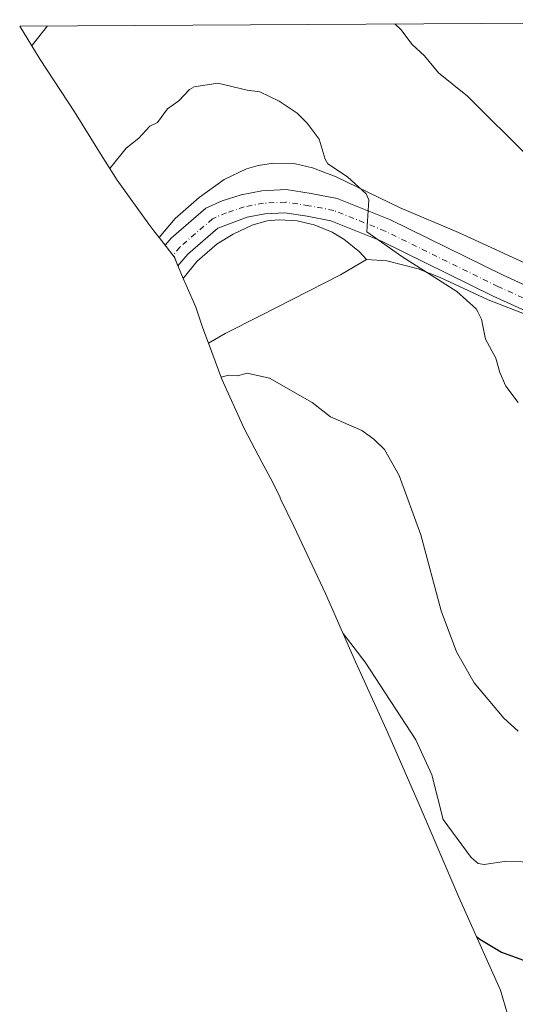
# Model space of a CAD drawing. Units: metres. Extents: x 541150 to 542734, y 4714747 to 4716998.
# Drawn here: x 541150 to 541270, y 4716753 to 4716990 of the extents above; entities that cross this region are included whole.
import ezdxf

# ---------------------------------------------------------------- set-up
doc = ezdxf.new("R2010")
doc.units = ezdxf.units.M
doc.header["$MEASUREMENT"] = 0
doc.linetypes.add('DGN Style 4', pattern=[2.6384748266838614, 1.318413404963828, -0.6592067024819142, 0.001648016756204785, -0.6592067024819142])
for name, color, linetype, lineweight in [('Carretera de calzada única Cxs', 7, 'Continuous', 13), ('Carretera de calzada única eje', 7, 'DGN Style 4', 0), ('Cultivos herbáceos CxS', 92, 'Continuous', 0), ('Curva de nivel maestra', 30, 'Continuous', 30), ('Curva de nivel normal', 30, 'Continuous', 0), ('Matorral CxS', 135, 'Continuous', 0), ('Núcleo urbano CxS', 7, 'Continuous', 0)]:
    doc.layers.add(name, color=color, linetype=linetype, lineweight=lineweight)

# ---------------------------------------------------------------- blocks, each defined once
blk = doc.blocks.new('*U4')
at = {"layer": 'Núcleo urbano CxS', "color": 7, "linetype": 'Continuous', "lineweight": 0}
blk.add_polyline3d([(541273.7001, 4716918.870100001, 766.4138999999996), (541263.2501999997, 4716922.890100001, 766.0013000000035), (541251.7200999996, 4716928.2601, 765.4661999999954), (541246.3800999997, 4716930.350099999, 765.0360999999976), (541238.7801000001, 4716932.270099999, 764.4905), (541233.8701, 4716932.630100001, 763.8439999999973), (541232.2401000002, 4716934.4901, 763.939400000003), (541228.4001000002, 4716937.530099999, 763.9863000000041), (541225.5800999999, 4716939.2401, 763.8496000000015), (541221.2701000003, 4716940.970100001, 763.6554999999935), (541220.5701000001, 4716941.130100001, 763.6156000000047), (541217.1101000002, 4716941.9301, 763.4174999999959), (541212.7600999996, 4716942.220100001, 763.1621000000015), (541210.7401000002, 4716942.0101, 763.0504999999977), (541209.9301000005, 4716941.920100001, 763.0090999999958), (541206.7801000001, 4716941.020099999, 762.8459000000004), (541206.2500999998, 4716940.870100001, 762.8319000000047), (541201.7001, 4716938.700099999, 762.7059000000008), (541197.7901, 4716936.390100001, 762.617499999993), (541193.0000999998, 4716932.220100001, 762.497199999998), (541192.9301000005, 4716932.1601, 762.4945000000008), (541189.6414999999, 4716928.039100001, 762.4088999999949), (541188.4841, 4716930.7433, 762.4919999999984), (541187.4698999999, 4716933.2393, 762.616399999999), (541183.8114999998, 4716937.9079, 763.209600000002), (541187.6601, 4716942.5101, 763.3288000000031), (541193.4801000003, 4716947.5601, 763.3237999999984), (541199.5000999998, 4716951.9001, 763.6502000000038), (541204.9301000005, 4716954.4901, 763.7029999999941), (541207.7200999996, 4716955.280099999, 763.7752000000038), (541211.3601000002, 4716955.850099999, 763.9250999999931), (541216.7600999996, 4716955.690099999, 764.216499999995), (541220.8800999997, 4716954.7301, 764.5062999999938), (541226.5701000001, 4716952.540100001, 764.9749000000012), (541242.0701000001, 4716945.0701, 766.0173999999971), (541256.1401000004, 4716939.090100001, 766.6867000000058), (541275.0301000001, 4716930.470100001, 767.2556999999942)], dxfattribs=at)
blk = doc.blocks.new('*U5')
at = {"layer": 'Cultivos herbáceos CxS', "color": 92, "linetype": 'Continuous', "lineweight": 0}
blk.add_polyline3d([(541267.9603000004, 4716750.4561, 747.2992999999989), (541266.2445, 4716756.2437, 748.200100000002), (541265.1500000004, 4716758.7501, 748.6255999999995), (541256.2379999999, 4716778.644300001, 751.8742000000058), (541254.9924999997, 4716781.482899999, 752.4514999999956), (541246.5908000004, 4716801.045100001, 754.0399999999936), (541239.0176999997, 4716818.374100001, 754.2179000000033), (541232.1562999999, 4716833.522700001, 754.7226999999984), (541231.2770999996, 4716835.4923, 754.8168000000006), (541224.0181, 4716851.989900001, 755.7256000000052), (541216.3426999999, 4716868.215100001, 756.9505000000064), (541213.0800999999, 4716875.033500001, 757.5907000000007), (541213.0368999997, 4716875.1239, 757.6000000000058), (541211.1255000001, 4716879.1237, 757.983600000007), (541208.6171000004, 4716883.669700001, 758.357600000003), (541204.3554999996, 4716891.8323, 758.9382000000041), (541198.9540999997, 4716903.7533, 760.1585999999952), (541195.6942999996, 4716912.4143, 761.1944999999978), (541199.7600999996, 4716914.7301, 761.1551999999938), (541208.1801000005, 4716919.0101, 761.327099999995), (541227.6401000004, 4716928.890100001, 762.6566000000021), (541233.8701, 4716932.630100001, 763.8439999999973), (541238.7801000001, 4716932.270099999, 764.4905), (541246.3800999997, 4716930.350099999, 765.0360999999976), (541251.7200999996, 4716928.2601, 765.4661999999954), (541263.2501999997, 4716922.890100001, 766.0013000000035), (541273.7001, 4716918.870100001, 766.4138999999996)], dxfattribs=at)

msp = doc.modelspace()

# ---------------------------------------------------------------- linework, layer by layer
at = {"layer": 'Carretera de calzada única Cxs', "color": 7, "linetype": 'Continuous', "lineweight": 13}
msp.add_polyline3d([(541275.7200999996, 4716918.6601, 766.625), (541264.5301000001, 4716923.7601, 766.1631999999955), (541237.4001000002, 4716937.090100001, 765.0681000000042), (541225.2600999996, 4716941.970100001, 764.1955000000017), (541219.5500999996, 4716943.040100001, 763.7363000000041), (541214.2001, 4716943.880100001, 763.3462000000001), (541209.3201000001, 4716943.640100001, 763.0481000000001), (541205.0301000001, 4716942.800100001, 762.8576999999932), (541198.0100999996, 4716940.190099999, 762.7685000000056), (541190.7401000002, 4716933.880100001, 762.5801999999967), (541188.3362999996, 4716931.107100001, 762.5182000000059), (541187.9287, 4716932.110300001, 762.5326999999961), (541187.4896999998, 4716933.215100001, 762.5731999999989), (541187.1401000004, 4716933.6601, 762.6064999999944), (541185.2500999998, 4716936.0801, 762.8457000000053), (541186.7301000003, 4716937.790100001, 762.8583999999975), (541195.0800999999, 4716945.0101, 763.1481000000058), (541199.0000999998, 4716946.7301, 763.195200000002), (541203.6300999997, 4716948.2301, 763.2333999999975), (541208.6401000004, 4716949.200099999, 763.4196999999986), (541214.4901000002, 4716949.4901, 763.7648999999948), (541220.5000999998, 4716948.5601, 764.2060000000056), (541226.8400999998, 4716947.370100001, 764.6762000000017), (541239.6700999998, 4716942.210100001, 765.5179999999964), (541266.9401000004, 4716928.8101, 766.6254999999946), (541277.8400999998, 4716923.840100001, 766.8913999999932)], dxfattribs=at)
msp.add_polyline3d([(541275.7200999996, 4716918.6601, 766.625), (541264.5301000001, 4716923.7601, 766.1631999999955), (541237.4001000002, 4716937.090100001, 765.0681000000042), (541225.2600999996, 4716941.970100001, 764.1955000000017), (541219.5500999996, 4716943.040100001, 763.7363000000041), (541214.2001, 4716943.880100001, 763.3462000000001), (541209.3201000001, 4716943.640100001, 763.0481000000001), (541205.0301000001, 4716942.800100001, 762.8576999999932), (541198.0100999996, 4716940.190099999, 762.7685000000056), (541190.7401000002, 4716933.880100001, 762.5801999999967), (541188.3362999996, 4716931.107100001, 762.5182000000059), (541187.9287, 4716932.110300001, 762.5326999999961), (541187.4896999998, 4716933.215100001, 762.5731999999989), (541187.1401000004, 4716933.6601, 762.6064999999944), (541185.2500999998, 4716936.0801, 762.8457000000053), (541186.7301000003, 4716937.790100001, 762.8583999999975), (541195.0800999999, 4716945.0101, 763.1481000000058), (541199.0000999998, 4716946.7301, 763.195200000002), (541203.6300999997, 4716948.2301, 763.2333999999975), (541208.6401000004, 4716949.200099999, 763.4196999999986), (541214.4901000002, 4716949.4901, 763.7648999999948), (541220.5000999998, 4716948.5601, 764.2060000000056), (541226.8400999998, 4716947.370100001, 764.6762000000017), (541239.6700999998, 4716942.210100001, 765.5179999999964), (541266.9401000004, 4716928.8101, 766.6254999999946), (541277.8400999998, 4716923.840100001, 766.8913999999932)], dxfattribs=at)
at = {"layer": 'Carretera de calzada única eje', "color": 7, "linetype": 'DGN Style 4', "lineweight": 0}
msp.add_polyline3d([(541276.7001, 4716921.050100001, 766.686600000001), (541265.6501000002, 4716926.090100001, 766.3306000000011), (541238.4401000004, 4716939.450099999, 765.257700000002), (541225.9901000002, 4716944.460100001, 764.4391999999935), (541219.9901000002, 4716945.590100001, 763.9615999999951), (541214.3300999999, 4716946.460100001, 763.574099999998), (541209.0000999998, 4716946.200099999, 763.2375000000029), (541204.3800999997, 4716945.3101, 763.0304000000033), (541200.0701000001, 4716943.9101, 762.9147999999988), (541196.7100999998, 4716942.4301, 762.8105999999971), (541188.8701, 4716935.6501, 762.6625000000058), (541187.1401000004, 4716933.6601, 762.6064999999944)], dxfattribs=at)
at = {"layer": 'Cultivos herbáceos CxS', "color": 92, "linetype": 'Continuous', "lineweight": 0, "extrusion": (0.006246186356369617, 3.652900534677156e-05, 0.9999804917205303), "elevation": 4323.586426514235, "flags": 128}
msp.add_lwpolyline([(541134.740181228, 4716988.790410789), (541399.6127486126, 4716990.33941079)], dxfattribs=at)
at = {"layer": 'Cultivos herbáceos CxS', "color": 92, "linetype": 'Continuous', "lineweight": 0}
for points in [[(541275.0301000001, 4716930.470100001, 767.2556999999942), (541256.1401000004, 4716939.090100001, 766.6867000000058), (541242.0701000001, 4716945.0701, 766.0173999999971), (541226.5701000001, 4716952.540100001, 764.9749000000012), (541220.8800999997, 4716954.7301, 764.5062999999938), (541216.7600999996, 4716955.690099999, 764.216499999995), (541211.3601000002, 4716955.850099999, 763.9250999999931), (541207.7200999996, 4716955.280099999, 763.7752000000038), (541204.9301000005, 4716954.4901, 763.7029999999941), (541199.5000999998, 4716951.9001, 763.6502000000038), (541193.4801000003, 4716947.5601, 763.3237999999984), (541187.6601, 4716942.5101, 763.3288000000031), (541183.8114999998, 4716937.9079, 763.209600000002), (541182.5565, 4716939.509500001, 763.3613999999943), (541181.3092999998, 4716941.117699999, 763.4722000000039), (541173.6860999997, 4716951.755899999, 764.6658000000026), (541169.7817000002, 4716957.834100001, 765.4486000000034), (541163.3564999999, 4716968.245300001, 766.8769999999931), (541155.0931000002, 4716980.8565, 769.4082999999956), (541150.1135999998, 4716988.9451, 771.170100000003), (541414.9809999998, 4716990.494200001, 769.5155999999988)], [(541150.1135, 4716988.9453, 771.1701999999932), (541155.0931000002, 4716980.8565, 769.4082999999956), (541163.3564999999, 4716968.245300001, 766.8769999999931), (541169.7817000002, 4716957.834100001, 765.4486000000034), (541173.6860999997, 4716951.755899999, 764.6658000000026), (541181.3092999998, 4716941.117699999, 763.4722000000039), (541182.5565, 4716939.509500001, 763.3613999999943), (541183.8114999998, 4716937.9079, 763.209600000002)], [(541275.0301000001, 4716930.470100001, 767.2556999999942), (541256.1401000004, 4716939.090100001, 766.6867000000058), (541242.0701000001, 4716945.0701, 766.0173999999971), (541226.5701000001, 4716952.540100001, 764.9749000000012), (541220.8800999997, 4716954.7301, 764.5062999999938), (541216.7600999996, 4716955.690099999, 764.216499999995), (541211.3601000002, 4716955.850099999, 763.9250999999931), (541207.7200999996, 4716955.280099999, 763.7752000000038), (541204.9301000005, 4716954.4901, 763.7029999999941), (541199.5000999998, 4716951.9001, 763.6502000000038), (541193.4801000003, 4716947.5601, 763.3237999999984), (541187.6601, 4716942.5101, 763.3288000000031), (541183.8114999998, 4716937.9079, 763.209600000002)], [(541233.8701, 4716932.630100001, 763.8439999999973), (541227.6401000004, 4716928.890100001, 762.6566000000021), (541208.1801000005, 4716919.0101, 761.327099999995), (541199.7600999996, 4716914.7301, 761.1551999999938), (541195.6942999996, 4716912.4143, 761.1944999999978)], [(541233.8701, 4716932.630100001, 763.8439999999973), (541238.7801000001, 4716932.270099999, 764.4905), (541246.3800999997, 4716930.350099999, 765.0360999999976), (541251.7200999996, 4716928.2601, 765.4661999999954), (541263.2501999997, 4716922.890100001, 766.0013000000035), (541273.7001, 4716918.870100001, 766.4138999999996)], [(541195.6942999996, 4716912.4143, 761.1944999999978), (541198.9540999997, 4716903.7533, 760.1585999999952), (541204.3554999996, 4716891.8323, 758.9382000000041), (541208.6171000004, 4716883.669700001, 758.357600000003), (541211.1255000001, 4716879.1237, 757.983600000007), (541213.0368999997, 4716875.1239, 757.6000000000058), (541213.0800999999, 4716875.033500001, 757.5907000000007), (541216.3426999999, 4716868.215100001, 756.9505000000064), (541224.0181, 4716851.989900001, 755.7256000000052), (541231.2770999996, 4716835.4923, 754.8168000000006), (541232.1562999999, 4716833.522700001, 754.7226999999984), (541239.0176999997, 4716818.374100001, 754.2179000000033), (541246.5908000004, 4716801.045100001, 754.0399999999936), (541254.9924999997, 4716781.482899999, 752.4514999999956), (541256.2379999999, 4716778.644300001, 751.8742000000058), (541265.1500000004, 4716758.7501, 748.6255999999995), (541266.2445, 4716756.2437, 748.200100000002), (541267.9603000004, 4716750.4561, 747.2992999999989)]]:
    msp.add_polyline3d(points, dxfattribs=at)
at = {"layer": 'Curva de nivel maestra', "color": 30, "linetype": 'Continuous', "lineweight": 30, "elevation": 750, "flags": 128}
msp.add_lwpolyline([(541260.4800000004, 4716769.1801), (541261.2800000003, 4716768.550100001), (541266.5, 4716765.380100001), (541280.8600000005, 4716760.170100001), (541301.9000000004, 4716754.380100001), (541308.3399999999, 4716751.9901), (541334.04, 4716745.970100001), (541337.6500000004, 4716744.4801), (541345.6500000004, 4716739.690099999), (541352.6200000001, 4716736.4801), (541356.4500000002, 4716734.100099999), (541382.2100000001, 4716720.550100001), (541389.5, 4716718.300100001), (541398.3399999999, 4716718.0101), (541401.6100000005, 4716718.880100001), (541412.3499999996, 4716724.5101), (541422.2300000004, 4716728.470100001), (541432.1699999999, 4716733.1601), (541449.2599999999, 4716742.4001), (541462.5700000003, 4716747.350099999), (541464.7999999998, 4716748.2601), (541473.9600000001, 4716750.200099999)], dxfattribs=at)
at = {"layer": 'Curva de nivel normal', "color": 30, "linetype": 'Continuous', "lineweight": 0, "flags": 128}
for points, elevation in [([(541156.8054999998, 4716988.9845), (541153.2000000002, 4716984.440099999), (541153.04, 4716984.1801)], 770), ([(541273.2699999996, 4716957.1801), (541258.2599999999, 4716972.0001), (541251.2699999996, 4716977.690099999), (541247.8799999999, 4716981.7601), (541244.9600000001, 4716984.470100001), (541242.1900000004, 4716988.100099999), (541240.7703, 4716989.475400001)], 770), ([(541270.54, 4716898.0701), (541267.5800000001, 4716902.0101), (541266.0700000003, 4716905.290100001), (541265.1200000001, 4716908.780099999), (541262.6200000001, 4716913.4001), (541261.6699999999, 4716918.190099999), (541260.7699999996, 4716920.0001), (541260.4199999999, 4716920.700099999), (541255.7599999999, 4716924.890100001), (541242.4000000004, 4716933.300100001), (541233.9500000002, 4716939.3201), (541234.5, 4716947.0101), (541233.8300000001, 4716948.460100001), (541229.29, 4716952.590100001), (541224.5899999999, 4716955.690099999), (541223.9000000004, 4716956.8201), (541222.4699999997, 4716961.640100001), (541219.5300000003, 4716965.540100001), (541217.1100000005, 4716967.920100001), (541212.8300000001, 4716970.860099999), (541208.1600000003, 4716973.110099999), (541205.0800000001, 4716973.4801), (541197.9500000002, 4716975.200099999), (541192.2800000003, 4716974.270099999), (541191.1200000001, 4716973.6501), (541188.54, 4716970.890100001), (541185.7999999998, 4716968.9801), (541183.4000000004, 4716965.700099999), (541181.5899999999, 4716964.8101), (541178.9199999999, 4716961.9301), (541175.8300000001, 4716959.450099999), (541171.8799999999, 4716954.5601)], 765), ([(541270.5599999996, 4716818.770099999), (541267.0499999998, 4716821.920100001), (541259.8899999997, 4716830.4101), (541255.6100000005, 4716837.940099999), (541251.9500000002, 4716847.8301), (541247.0599999996, 4716866.140100001), (541241.79, 4716880.440099999), (541238.2100000001, 4716886.720100001), (541235.6500000004, 4716889.2301), (541232.7400000002, 4716891.3101), (541225.2000000002, 4716894.620100001), (541220.7400000002, 4716898.0701), (541210.5, 4716903.940099999), (541205.0499999998, 4716905.1801), (541202.7300000004, 4716904.550100001), (541200.5800000001, 4716904.670100001), (541198.7800000003, 4716904.200099999)], 760), ([(541228.2800000003, 4716842.300100001), (541233.5999999996, 4716835.4001), (541245.79, 4716816.6601), (541249.6500000004, 4716808.2401), (541252.4400000004, 4716797.440099999), (541259.1799999997, 4716788.2301), (541260.8499999996, 4716786.8201), (541262.2999999998, 4716786.530099999), (541267.7199999997, 4716787.3301), (541271.5, 4716787.170100001), (541279.0899999999, 4716784.4101), (541283.8600000005, 4716784.030099999), (541288.2400000002, 4716782.7301), (541294.75, 4716781.700099999), (541299.6100000005, 4716780.4001), (541321.1600000003, 4716777.2501), (541339.0999999996, 4716773.1501), (541349.2199999997, 4716769.120100001), (541357.1600000003, 4716764.590100001), (541359.9600000001, 4716762.200099999), (541364.6100000005, 4716756.950099999), (541368.5899999999, 4716754.550100001), (541383.8899999997, 4716749.090100001)], 755)]:
    msp.add_lwpolyline(points, dxfattribs=dict(at, elevation=elevation))
at = {"layer": 'Matorral CxS', "color": 135, "linetype": 'Continuous', "lineweight": 0}
msp.add_polyline3d([(541233.8701, 4716932.630100001, 763.8439999999973), (541227.6401000004, 4716928.890100001, 762.6566000000021), (541208.1801000005, 4716919.0101, 761.327099999995), (541199.7600999996, 4716914.7301, 761.1551999999938), (541195.6942999996, 4716912.4143, 761.1944999999978), (541194.3441000005, 4716916.0021, 761.793399999995), (541193.0018999996, 4716920.100299999, 762.2834000000004), (541192.6879000004, 4716921.095699999, 762.3524999999936), (541190.3287000004, 4716926.433900001, 762.4018000000069), (541189.6414999999, 4716928.039100001, 762.4088999999949), (541192.9301000005, 4716932.1601, 762.4945000000008), (541193.0000999998, 4716932.220100001, 762.497199999998), (541197.7901, 4716936.390100001, 762.617499999993), (541201.7001, 4716938.700099999, 762.7059000000008), (541206.2500999998, 4716940.870100001, 762.8319000000047), (541206.7801000001, 4716941.020099999, 762.8459000000004), (541209.9301000005, 4716941.920100001, 763.0090999999958), (541210.7401000002, 4716942.0101, 763.0504999999977), (541212.7600999996, 4716942.220100001, 763.1621000000015), (541217.1101000002, 4716941.9301, 763.4174999999959), (541220.5701000001, 4716941.130100001, 763.6156000000047), (541221.2701000003, 4716940.970100001, 763.6554999999935), (541225.5800999999, 4716939.2401, 763.8496000000015), (541228.4001000002, 4716937.530099999, 763.9863000000041), (541232.2401000002, 4716934.4901, 763.939400000003)], close=True, dxfattribs=at)
for points in [[(541233.8701, 4716932.630100001, 763.8439999999973), (541232.2401000002, 4716934.4901, 763.939400000003), (541228.4001000002, 4716937.530099999, 763.9863000000041), (541225.5800999999, 4716939.2401, 763.8496000000015), (541221.2701000003, 4716940.970100001, 763.6554999999935), (541220.5701000001, 4716941.130100001, 763.6156000000047), (541217.1101000002, 4716941.9301, 763.4174999999959), (541212.7600999996, 4716942.220100001, 763.1621000000015), (541210.7401000002, 4716942.0101, 763.0504999999977), (541209.9301000005, 4716941.920100001, 763.0090999999958), (541206.7801000001, 4716941.020099999, 762.8459000000004), (541206.2500999998, 4716940.870100001, 762.8319000000047), (541201.7001, 4716938.700099999, 762.7059000000008), (541197.7901, 4716936.390100001, 762.617499999993), (541193.0000999998, 4716932.220100001, 762.497199999998), (541192.9301000005, 4716932.1601, 762.4945000000008), (541189.6414999999, 4716928.039100001, 762.4088999999949)], [(541233.8701, 4716932.630100001, 763.8439999999973), (541227.6401000004, 4716928.890100001, 762.6566000000021), (541208.1801000005, 4716919.0101, 761.327099999995), (541199.7600999996, 4716914.7301, 761.1551999999938), (541195.6942999996, 4716912.4143, 761.1944999999978)], [(541189.6414999999, 4716928.039100001, 762.4088999999949), (541190.3287000004, 4716926.433900001, 762.4018000000069), (541192.6879000004, 4716921.095699999, 762.3524999999936), (541193.0018999996, 4716920.100299999, 762.2834000000004), (541194.3441000005, 4716916.0021, 761.793399999995), (541195.6942999996, 4716912.4143, 761.1944999999978)]]:
    msp.add_polyline3d(points, dxfattribs=at)
at = {"layer": 'Núcleo urbano CxS', "color": 7, "linetype": 'Continuous', "lineweight": 0}
for points in [[(541275.0301000001, 4716930.470100001, 767.2556999999942), (541256.1401000004, 4716939.090100001, 766.6867000000058), (541242.0701000001, 4716945.0701, 766.0173999999971), (541226.5701000001, 4716952.540100001, 764.9749000000012), (541220.8800999997, 4716954.7301, 764.5062999999938), (541216.7600999996, 4716955.690099999, 764.216499999995), (541211.3601000002, 4716955.850099999, 763.9250999999931), (541207.7200999996, 4716955.280099999, 763.7752000000038), (541204.9301000005, 4716954.4901, 763.7029999999941), (541199.5000999998, 4716951.9001, 763.6502000000038), (541193.4801000003, 4716947.5601, 763.3237999999984), (541187.6601, 4716942.5101, 763.3288000000031), (541183.8114999998, 4716937.9079, 763.209600000002)], [(541233.8701, 4716932.630100001, 763.8439999999973), (541232.2401000002, 4716934.4901, 763.939400000003), (541228.4001000002, 4716937.530099999, 763.9863000000041), (541225.5800999999, 4716939.2401, 763.8496000000015), (541221.2701000003, 4716940.970100001, 763.6554999999935), (541220.5701000001, 4716941.130100001, 763.6156000000047), (541217.1101000002, 4716941.9301, 763.4174999999959), (541212.7600999996, 4716942.220100001, 763.1621000000015), (541210.7401000002, 4716942.0101, 763.0504999999977), (541209.9301000005, 4716941.920100001, 763.0090999999958), (541206.7801000001, 4716941.020099999, 762.8459000000004), (541206.2500999998, 4716940.870100001, 762.8319000000047), (541201.7001, 4716938.700099999, 762.7059000000008), (541197.7901, 4716936.390100001, 762.617499999993), (541193.0000999998, 4716932.220100001, 762.497199999998), (541192.9301000005, 4716932.1601, 762.4945000000008), (541189.6414999999, 4716928.039100001, 762.4088999999949)], [(541183.8114999998, 4716937.9079, 763.209600000002), (541187.4698999999, 4716933.2393, 762.616399999999), (541188.4841, 4716930.7433, 762.4919999999984), (541189.6414999999, 4716928.039100001, 762.4088999999949)], [(541233.8701, 4716932.630100001, 763.8439999999973), (541238.7801000001, 4716932.270099999, 764.4905), (541246.3800999997, 4716930.350099999, 765.0360999999976), (541251.7200999996, 4716928.2601, 765.4661999999954), (541263.2501999997, 4716922.890100001, 766.0013000000035), (541273.7001, 4716918.870100001, 766.4138999999996)]]:
    msp.add_polyline3d(points, dxfattribs=at)

# ---------------------------------------------------------------- block references
at = {"layer": 'Cultivos herbáceos CxS', "color": 92, "linetype": 'Continuous', "lineweight": 0}
msp.add_blockref('*U5', (0, 0), dxfattribs=at)
at = {"layer": 'Núcleo urbano CxS', "color": 7, "linetype": 'Continuous', "lineweight": 0}
msp.add_blockref('*U4', (0, 0), dxfattribs=at)

doc.saveas('drawing.dxf')
